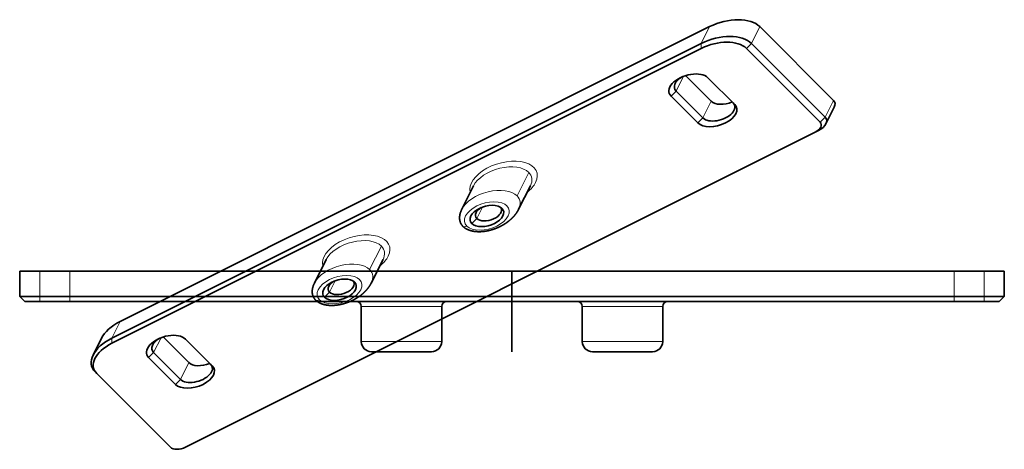
# Model space of a CAD drawing. Units: millimetres. Extents: x -49 to 49, y -17.7 to 25.
import ezdxf

# ---------------------------------------------------------------- set-up
doc = ezdxf.new("R2010")
doc.units = ezdxf.units.MM
for name, color, linetype, true_color in [('Isometric$38', 7, 'Continuous', 0xffffff), ('ORTHO$34', 7, 'Continuous', 0xffffff), ('ORTHO$35', 7, 'Continuous', 0xffffff), ('ORTHO$36', 7, 'Continuous', 0xffffff), ('ORTHO$37', 7, 'Continuous', 0xffffff), ('Top$33', 7, 'Continuous', 0xffffff)]:
    doc.layers.add(name, color=color, linetype=linetype, true_color=true_color)

msp = doc.modelspace()

# ---------------------------------------------------------------- linework, layer by layer
at = {"layer": 'Isometric$38', "color": 18, "linetype": 'Continuous', "lineweight": 35}
for p, q in [((-39, -5, 34), (19.667, 24.333, 4.667)), ((24.667, 24.333, -0.333), (32, 17, -15)), ((18.833, 22.667, 3.833), (-39.833, -6.667, 33.167)), ((31.167, 15.333, -15.833), (23.833, 22.667, -1.167)), ((-39.833, -7.167, 32.667), (18.833, 22.167, 3.333)), ((23.333, 22.167, -1.167), (30.667, 14.833, -15.833)), ((19.833, 16.917, -2.917), (17.285, 19.465, 2.18)), ((22.167, 16.583, -5.583), (19.5, 19.25, -0.25)), ((19, 15.25, -3.75), (16.333, 17.917, 1.583)), ((15.833, 17.417, 1.583), (18.5, 14.75, -3.75)), ((31.248, 14.667, -16.581), (32.081, 16.333, -15.748)), ((30.167, 13.833, -16.333), (-32.5, -17.5, 15)), ((30.167, 13.833, -16.333), (30.5, 14, -16.5)), ((-3.828, 8.5, 12.328), (-4.995, 6.167, 11.162)), ((0.662, 6.167, 5.505), (1.828, 8.5, 6.672)), ((-18.495, 1.167, 19.662), (-19.662, -1.167, 18.495)), ((-14.005, -1.167, 12.838), (-12.838, 1.167, 14.005)), ((-40.869, -6.667, 34.202), (-41.702, -8.333, 33.369)), ((-32.167, -9.083, 23.083), (-34.715, -6.535, 28.181)), ((-29.833, -9.417, 20.417), (-32.5, -6.75, 25.75)), ((-36.167, -8.583, 27.583), (-33.5, -11.25, 22.25)), ((-33, -10.75, 22.25), (-35.667, -8.083, 27.583)), ((-41.5, -10, 31.5), (-41.333, -10.167, 31.167)), ((-34, -17.5, 16.5), (-41.333, -10.167, 31.167))]:
    msp.add_line(p, q, dxfattribs=at)
at = {"layer": 'Isometric$38', "color": 8, "linetype": 'Continuous', "lineweight": 18}
for p, q in [((19.667, 24.333, 4.667), (18.833, 22.667, 3.833)), ((23.833, 22.667, -1.167), (24.667, 24.333, -0.333)), ((18.833, 22.667, 3.833), (18.833, 22.167, 3.333)), ((23.833, 22.667, -1.167), (23.333, 22.167, -1.167)), ((17.07, 19.391, 2.32), (16.333, 17.917, 1.583)), ((16.333, 17.917, 1.583), (15.833, 17.417, 1.583)), ((19.833, 16.917, -2.917), (19, 15.25, -3.75)), ((32, 17, -15), (31.167, 15.333, -15.833)), ((18.5, 14.75, -3.75), (19, 15.25, -3.75)), ((30.667, 14.833, -15.833), (31.167, 15.333, -15.833)), ((1.667, 9.833, 8.167), (0.5, 7.5, 7)), ((-2.932, 6.386, 9.318), (-3.5, 5.25, 8.75)), ((-3.5, 5.25, 8.75), (-4, 4.75, 8.75)), ((-13, 2.5, 15.5), (-14.167, 0.167, 14.333)), ((-17.599, -0.947, 16.651), (-18.167, -2.083, 16.083)), ((-18.167, -2.083, 16.083), (-18.667, -2.583, 16.083)), ((-39.833, -6.667, 33.167), (-39, -5, 34)), ((-39.833, -6.667, 33.167), (-39.833, -7.167, 32.667)), ((-34.93, -6.609, 28.32), (-35.667, -8.083, 27.583)), ((-35.667, -8.083, 27.583), (-36.167, -8.583, 27.583)), ((-32.167, -9.083, 23.083), (-33, -10.75, 22.25)), ((-33.5, -11.25, 22.25), (-33, -10.75, 22.25))]:
    msp.add_line(p, q, dxfattribs=at)
at = {"layer": 'Isometric$38', "color": 18, "linetype": 'Continuous', "lineweight": 35, "extrusion": (0.57735, -0.57735, 0.57735)}
for centre, major_axis, start_param, end_param in [((21.333, 22.667, 1.333), (3.536, 0, -3.536), 0.785398, 2.356194), ((20.5, 21, 0.5), (3.536, 0, -3.536), 0.785398, 2.356194), ((20.333, 20.667, 0.333), (-3.182, 0, 3.182), 3.926991, 5.497787), ((17.667, 18.333, 0.667), (1.945, 0, -1.945), 0.785398, 3.926991), ((17.833, 18.667, 0.833), (-1.591, 0, 1.591), 5.603472, 7.068583), ((20.5, 16, -4.5), (-1.591, 0, 1.591), 0.785398, 3.926991), ((21.333, 17.667, -3.667), (-1.591, 0, 1.591), 0.785398, 2.244864), ((30.667, 16.333, -14.333), (1.414, 0, -1.414), 6.283185, 7.068583), ((20.333, 15.667, -4.667), (1.945, 0, -1.945), 3.926991, 7.068583), ((29.667, 14.333, -15.333), (-1.061, 0, 1.061), 2.356194, 3.926991), ((29.833, 14.667, -15.167), (1.414, 0, -1.414), 5.497787, 7.068583), ((-2.333, 5.833, 8.167), (-1.237, 0, 1.237), 5.631992, 6.283185), ((-2.333, 5.833, 8.167), (-1.237, 0, 1.237), 0.785398, 3.792785), ((-2.333, 5.833, 8.167), (-1.237, 0, 1.237), 0, 0.785398), ((-17, -1.5, 15.5), (-1.237, 0, 1.237), 0, 0.785398), ((-17, -1.5, 15.5), (-1.237, 0, 1.237), 5.631992, 6.283185), ((-17, -1.5, 15.5), (-1.237, 0, 1.237), 0.785398, 3.792785), ((-37.333, -6.667, 30.667), (3.536, 0, -3.536), 2.356194, 3.141593), ((-38.167, -8.333, 29.833), (3.536, 0, -3.536), 2.356194, 3.926991), ((-34.333, -7.667, 26.667), (1.945, 0, -1.945), 0.785398, 3.926991), ((-34.167, -7.333, 26.833), (-1.591, 0, 1.591), 5.603472, 7.068583), ((-38.333, -8.667, 29.667), (-3.182, 0, 3.182), 5.497787, 7.068583), ((-31.667, -10.333, 21.333), (1.945, 0, -1.945), 3.926991, 7.068583), ((-31.5, -10, 21.5), (-1.591, 0, 1.591), 0.785398, 3.926991), ((-30.667, -8.333, 22.333), (-1.591, 0, 1.591), 0.785398, 2.244864), ((-33, -17, 16), (-1.061, 0, 1.061), 0.785398, 2.356194)]:
    msp.add_ellipse(centre, major_axis=major_axis, ratio=0.57735, start_param=start_param, end_param=end_param, dxfattribs=at)
at = {"layer": 'Isometric$38', "color": 8, "linetype": 'Continuous', "lineweight": 18, "extrusion": (0.57735, -0.57735, 0.57735)}
for centre, major_axis, start_param, end_param in [((-0.833, 8.833, 9.667), (3.182, 0, -3.182), 0, 3.617446), ((-1, 8.5, 9.5), (-2.828, 0, 2.828), 3.926991, 6.283185), ((-1, 8.5, 9.5), (-2.828, 0, 2.828), 3.141593, 3.926991), ((-0.833, 8.833, 9.667), (3.182, 0, -3.182), 5.807332, 6.283185), ((-2.167, 6.167, 8.333), (2.828, 0, -2.828), 0.785398, 3.141592), ((-2.167, 6.167, 8.333), (2.828, 0, -2.828), 0, 0.785398), ((-4.167, 5.167, 9.333), (0.707, 0.707), 3.141617, 3.926991), ((-15.5, 1.5, 17), (3.182, 0, -3.182), 0, 3.617446), ((-15.667, 1.167, 16.833), (-2.828, 0, 2.828), 3.926991, 6.283136), ((-15.667, 1.167, 16.833), (-2.828, 0, 2.828), 3.141593, 3.926991), ((-15.5, 1.5, 17), (3.182, 0, -3.182), 5.807332, 6.283185), ((-16.833, -1.167, 15.667), (2.828, 0, -2.828), 0.785398, 3.141592), ((-16.833, -1.167, 15.667), (2.828, 0, -2.828), 0, 0.785398), ((-18.833, -2.167, 16.667), (0.707, 0.707), 3.141617, 3.926991)]:
    msp.add_ellipse(centre, major_axis=major_axis, ratio=0.57735, start_param=start_param, end_param=end_param, dxfattribs=at)
for centre in [(-2.5, 5.5, 8), (-17.167, -1.833, 15.333)]:
    msp.add_ellipse(centre, major_axis=(-2.121, 0, 2.121), ratio=0.57735, dxfattribs=at)
at = {"layer": 'Isometric$38', "color": 18, "linetype": 'Continuous', "lineweight": 35, "extrusion": (0.57735, -0.57735, 0.57735)}
for centre in [(-2.5, 5.5, 8), (-17.167, -1.833, 15.333)]:
    msp.add_ellipse(centre, major_axis=(1.591, 0, -1.591), ratio=0.57735, dxfattribs=at)
at = {"layer": 'Isometric$38', "color": 18, "linetype": 'Continuous', "lineweight": 35}
for points, knots in [([(-4.995, 6.167, 11.162), (-4.999, 6.16, 11.158), (-5.006, 6.144, 11.151), (-5.017, 6.121, 11.139), (-5.028, 6.097, 11.126), (-5.039, 6.073, 11.113), (-5.05, 6.05, 11.1), (-5.06, 6.026, 11.086), (-5.07, 6.002, 11.072), (-5.08, 5.978, 11.058), (-5.089, 5.954, 11.043), (-5.099, 5.93, 11.029), (-5.107, 5.906, 11.014), (-5.116, 5.883, 10.998), (-5.124, 5.859, 10.983), (-5.132, 5.835, 10.967), (-5.139, 5.811, 10.95), (-5.146, 5.788, 10.934), (-5.153, 5.764, 10.917), (-5.159, 5.741, 10.9), (-5.166, 5.717, 10.883), (-5.171, 5.694, 10.865), (-5.177, 5.67, 10.847), (-5.182, 5.647, 10.829), (-5.187, 5.624, 10.811), (-5.191, 5.601, 10.792), (-5.196, 5.577, 10.773), (-5.199, 5.554, 10.754), (-5.203, 5.531, 10.734), (-5.206, 5.508, 10.715), (-5.209, 5.486, 10.694), (-5.211, 5.463, 10.674), (-5.214, 5.44, 10.654), (-5.215, 5.417, 10.633), (-5.217, 5.395, 10.612), (-5.218, 5.372, 10.59), (-5.219, 5.35, 10.569), (-5.219, 5.328, 10.547), (-5.219, 5.305, 10.525), (-5.219, 5.283, 10.502), (-5.218, 5.261, 10.48), (-5.217, 5.239, 10.457), (-5.216, 5.217, 10.434), (-5.214, 5.196, 10.41), (-5.212, 5.174, 10.387), (-5.21, 5.153, 10.363), (-5.207, 5.131, 10.339), (-5.204, 5.11, 10.314), (-5.201, 5.089, 10.29), (-5.197, 5.068, 10.265), (-5.193, 5.047, 10.24), (-5.188, 5.026, 10.214), (-5.183, 5.005, 10.189), (-5.178, 4.985, 10.163), (-5.173, 4.964, 10.137), (-5.167, 4.944, 10.111), (-5.16, 4.924, 10.084), (-5.154, 4.904, 10.057), (-5.147, 4.884, 10.031), (-5.139, 4.864, 10.003), (-5.132, 4.845, 9.976), (-5.123, 4.825, 9.949), (-5.115, 4.806, 9.921), (-5.106, 4.787, 9.893), (-5.097, 4.768, 9.865), (-5.087, 4.749, 9.837), (-5.078, 4.731, 9.808), (-5.067, 4.712, 9.779), (-5.057, 4.694, 9.751), (-5.046, 4.676, 9.722), (-5.035, 4.658, 9.693), (-5.023, 4.64, 9.663), (-5.011, 4.623, 9.634), (-4.999, 4.606, 9.604), (-4.986, 4.588, 9.574), (-4.973, 4.571, 9.545), (-4.96, 4.555, 9.515), (-4.946, 4.538, 9.484), (-4.932, 4.522, 9.454), (-4.918, 4.506, 9.424), (-4.903, 4.49, 9.393), (-4.889, 4.475, 9.363), (-4.879, 4.464, 9.343), (-4.874, 4.46, 9.333)], [0, 0, 0, 0, 0.010122, 0.021554, 0.032985, 0.044418, 0.055854, 0.067293, 0.078737, 0.090188, 0.101646, 0.113112, 0.124589, 0.136076, 0.147576, 0.15909, 0.170618, 0.182163, 0.193725, 0.205305, 0.216904, 0.228525, 0.240167, 0.251832, 0.263522, 0.275237, 0.286979, 0.298748, 0.310545, 0.322373, 0.334231, 0.346121, 0.358044, 0.37, 0.381991, 0.394017, 0.406079, 0.418179, 0.430316, 0.442492, 0.454706, 0.466961, 0.479255, 0.49159, 0.503966, 0.516383, 0.528842, 0.541343, 0.553885, 0.566469, 0.579094, 0.591761, 0.60447, 0.617219, 0.630009, 0.642838, 0.655707, 0.668615, 0.68156, 0.694542, 0.707561, 0.720615, 0.733702, 0.746823, 0.759975, 0.773157, 0.786369, 0.799608, 0.812874, 0.826165, 0.83948, 0.852816, 0.866173, 0.87955, 0.892944, 0.906354, 0.91978, 0.933218, 0.946669, 0.960131, 0.973602, 0.987081, 1, 1, 1, 1]), ([(-4.874, 4.46, 9.333), (-4.871, 4.457, 9.328), (-4.863, 4.449, 9.312), (-4.85, 4.436, 9.285), (-4.834, 4.421, 9.254), (-4.817, 4.406, 9.223), (-4.801, 4.392, 9.192), (-4.784, 4.377, 9.161), (-4.767, 4.363, 9.13), (-4.749, 4.35, 9.099), (-4.731, 4.336, 9.067), (-4.713, 4.323, 9.036), (-4.695, 4.309, 9.005), (-4.676, 4.297, 8.973), (-4.658, 4.284, 8.941), (-4.638, 4.271, 8.91), (-4.619, 4.259, 8.878), (-4.599, 4.247, 8.847), (-4.58, 4.235, 8.815), (-4.559, 4.224, 8.783), (-4.539, 4.212, 8.751), (-4.518, 4.201, 8.72), (-4.497, 4.19, 8.688), (-4.476, 4.18, 8.656), (-4.455, 4.169, 8.624), (-4.433, 4.159, 8.592), (-4.411, 4.149, 8.56), (-4.389, 4.139, 8.529), (-4.367, 4.13, 8.497), (-4.344, 4.121, 8.465), (-4.322, 4.112, 8.433), (-4.299, 4.103, 8.401), (-4.275, 4.094, 8.37), (-4.252, 4.086, 8.338), (-4.228, 4.078, 8.306), (-4.205, 4.07, 8.274), (-4.181, 4.062, 8.243), (-4.156, 4.054, 8.211), (-4.132, 4.047, 8.179), (-4.107, 4.04, 8.148), (-4.082, 4.033, 8.116), (-4.057, 4.027, 8.084), (-4.032, 4.021, 8.053), (-4.007, 4.014, 8.021), (-3.981, 4.009, 7.99), (-3.956, 4.003, 7.959), (-3.93, 3.998, 7.927), (-3.904, 3.992, 7.896), (-3.877, 3.987, 7.865), (-3.851, 3.983, 7.834), (-3.824, 3.978, 7.802), (-3.797, 3.974, 7.771), (-3.771, 3.97, 7.74), (-3.743, 3.966, 7.71), (-3.716, 3.962, 7.679), (-3.689, 3.959, 7.648), (-3.661, 3.956, 7.617), (-3.634, 3.953, 7.587), (-3.606, 3.95, 7.556), (-3.578, 3.948, 7.526), (-3.55, 3.946, 7.495), (-3.521, 3.944, 7.465), (-3.493, 3.942, 7.435), (-3.464, 3.94, 7.405), (-3.436, 3.939, 7.375), (-3.407, 3.938, 7.345), (-3.378, 3.937, 7.315), (-3.349, 3.937, 7.286), (-3.32, 3.936, 7.256), (-3.291, 3.936, 7.227), (-3.261, 3.936, 7.197), (-3.232, 3.936, 7.168), (-3.202, 3.937, 7.139), (-3.172, 3.937, 7.11), (-3.143, 3.938, 7.081), (-3.113, 3.94, 7.052), (-3.083, 3.941, 7.024), (-3.053, 3.943, 6.995), (-3.022, 3.945, 6.967), (-2.992, 3.947, 6.939), (-2.962, 3.949, 6.911), (-2.931, 3.951, 6.883), (-2.901, 3.954, 6.855), (-2.87, 3.957, 6.827), (-2.839, 3.96, 6.8), (-2.808, 3.964, 6.772), (-2.778, 3.968, 6.745), (-2.747, 3.972, 6.718), (-2.716, 3.976, 6.691), (-2.685, 3.98, 6.665), (-2.653, 3.985, 6.638), (-2.622, 3.989, 6.612), (-2.591, 3.995, 6.586), (-2.56, 4, 6.56), (-2.528, 4.005, 6.534), (-2.497, 4.011, 6.508), (-2.466, 4.017, 6.483), (-2.434, 4.023, 6.457), (-2.403, 4.03, 6.432), (-2.371, 4.036, 6.407), (-2.339, 4.043, 6.382), (-2.308, 4.05, 6.358), (-2.276, 4.058, 6.334), (-2.244, 4.065, 6.309), (-2.213, 4.073, 6.285), (-2.181, 4.081, 6.262), (-2.149, 4.089, 6.238), (-2.117, 4.098, 6.215), (-2.085, 4.106, 6.192), (-2.054, 4.115, 6.169), (-2.022, 4.124, 6.146), (-1.99, 4.134, 6.124), (-1.958, 4.143, 6.102), (-1.926, 4.153, 6.08), (-1.894, 4.163, 6.058), (-1.863, 4.174, 6.036), (-1.831, 4.184, 6.015), (-1.799, 4.195, 5.994), (-1.767, 4.206, 5.973), (-1.735, 4.217, 5.952), (-1.704, 4.229, 5.932), (-1.672, 4.24, 5.912), (-1.64, 4.252, 5.892), (-1.608, 4.264, 5.873), (-1.577, 4.277, 5.853), (-1.545, 4.289, 5.834), (-1.513, 4.302, 5.816), (-1.482, 4.315, 5.797), (-1.45, 4.328, 5.779), (-1.419, 4.342, 5.761), (-1.388, 4.356, 5.743), (-1.356, 4.37, 5.726), (-1.325, 4.384, 5.709), (-1.294, 4.398, 5.692), (-1.263, 4.413, 5.675), (-1.232, 4.428, 5.659), (-1.201, 4.443, 5.643), (-1.17, 4.458, 5.628), (-1.139, 4.473, 5.612), (-1.108, 4.489, 5.597), (-1.078, 4.505, 5.583), (-1.047, 4.521, 5.568), (-1.017, 4.538, 5.554), (-0.986, 4.554, 5.541), (-0.956, 4.571, 5.527), (-0.926, 4.588, 5.514), (-0.896, 4.605, 5.502), (-0.867, 4.623, 5.489), (-0.837, 4.64, 5.477), (-0.807, 4.658, 5.465), (-0.778, 4.676, 5.454), (-0.749, 4.694, 5.443), (-0.72, 4.713, 5.432), (-0.691, 4.731, 5.422), (-0.662, 4.75, 5.412), (-0.634, 4.769, 5.403), (-0.605, 4.788, 5.393), (-0.577, 4.807, 5.384), (-0.549, 4.827, 5.376), (-0.522, 4.846, 5.368), (-0.494, 4.866, 5.36), (-0.467, 4.886, 5.353), (-0.44, 4.906, 5.346), (-0.413, 4.926, 5.339), (-0.386, 4.947, 5.333), (-0.359, 4.967, 5.327), (-0.333, 4.988, 5.321), (-0.307, 5.009, 5.316), (-0.281, 5.029, 5.311), (-0.256, 5.051, 5.306), (-0.23, 5.072, 5.302), (-0.205, 5.093, 5.298), (-0.181, 5.115, 5.295), (-0.156, 5.136, 5.292), (-0.132, 5.158, 5.289), (-0.108, 5.18, 5.287), (-0.084, 5.201, 5.285), (-0.06, 5.223, 5.283), (-0.037, 5.246, 5.282), (-0.014, 5.268, 5.281), (0.009, 5.29, 5.281), (0.032, 5.312, 5.281), (0.054, 5.335, 5.281), (0.076, 5.357, 5.281), (0.098, 5.38, 5.282), (0.119, 5.403, 5.284), (0.14, 5.426, 5.285), (0.161, 5.449, 5.287), (0.182, 5.471, 5.289), (0.202, 5.495, 5.292), (0.223, 5.518, 5.295), (0.242, 5.541, 5.298), (0.262, 5.564, 5.302), (0.281, 5.587, 5.306), (0.3, 5.611, 5.31), (0.319, 5.634, 5.315), (0.337, 5.658, 5.32), (0.356, 5.681, 5.326), (0.373, 5.705, 5.331), (0.391, 5.728, 5.337), (0.408, 5.752, 5.344), (0.425, 5.776, 5.35), (0.442, 5.799, 5.357), (0.458, 5.823, 5.365), (0.475, 5.847, 5.372), (0.49, 5.871, 5.38), (0.506, 5.895, 5.389), (0.521, 5.918, 5.397), (0.536, 5.942, 5.406), (0.551, 5.966, 5.415), (0.565, 5.99, 5.425), (0.579, 6.014, 5.435), (0.593, 6.038, 5.445), (0.607, 6.062, 5.455), (0.62, 6.086, 5.466), (0.633, 6.11, 5.477), (0.645, 6.134, 5.489), (0.655, 6.153, 5.498), (0.66, 6.164, 5.504), (0.662, 6.167, 5.505)], [0, 0, 0, 0, 0.002668, 0.007472, 0.012275, 0.017079, 0.021883, 0.026689, 0.031494, 0.036299, 0.041103, 0.045906, 0.050708, 0.055509, 0.060309, 0.065106, 0.069902, 0.074696, 0.079488, 0.084277, 0.089064, 0.093848, 0.09863, 0.10341, 0.108186, 0.11296, 0.117731, 0.1225, 0.127265, 0.132028, 0.136788, 0.141544, 0.146299, 0.15105, 0.155799, 0.160544, 0.165288, 0.170028, 0.174766, 0.179501, 0.184234, 0.188964, 0.193692, 0.198418, 0.203141, 0.207863, 0.212582, 0.217299, 0.222014, 0.226727, 0.231438, 0.236148, 0.240856, 0.245562, 0.250267, 0.254971, 0.259673, 0.264374, 0.269074, 0.273773, 0.278471, 0.283168, 0.287864, 0.29256, 0.297255, 0.301949, 0.306644, 0.311337, 0.316031, 0.320725, 0.325418, 0.330112, 0.334805, 0.339499, 0.344193, 0.348888, 0.353583, 0.358279, 0.362975, 0.367672, 0.372371, 0.37707, 0.38177, 0.386471, 0.391173, 0.395877, 0.400582, 0.405289, 0.409997, 0.414707, 0.419419, 0.424133, 0.428848, 0.433566, 0.438286, 0.443008, 0.447732, 0.452458, 0.457187, 0.461918, 0.466652, 0.471389, 0.476128, 0.48087, 0.485614, 0.490362, 0.495112, 0.499866, 0.504622, 0.509381, 0.514143, 0.518909, 0.523677, 0.528448, 0.533223, 0.538, 0.542781, 0.547565, 0.552351, 0.55714, 0.561933, 0.566728, 0.571526, 0.576326, 0.581129, 0.585934, 0.590741, 0.595551, 0.600362, 0.605175, 0.60999, 0.614806, 0.619622, 0.62444, 0.629258, 0.634076, 0.638894, 0.643711, 0.648528, 0.653343, 0.658156, 0.662967, 0.667775, 0.67258, 0.677382, 0.68218, 0.686973, 0.691761, 0.696543, 0.701319, 0.706089, 0.710851, 0.715606, 0.720352, 0.72509, 0.729818, 0.734537, 0.739245, 0.743942, 0.748628, 0.753303, 0.757965, 0.762615, 0.767251, 0.771875, 0.776485, 0.781081, 0.785663, 0.79023, 0.794783, 0.799321, 0.803844, 0.808352, 0.812845, 0.817323, 0.821786, 0.826234, 0.830666, 0.835084, 0.839487, 0.843875, 0.848248, 0.852607, 0.856952, 0.861282, 0.865599, 0.869903, 0.874193, 0.87847, 0.882735, 0.886987, 0.891227, 0.895456, 0.899673, 0.90388, 0.908076, 0.912262, 0.916438, 0.920604, 0.924762, 0.928911, 0.933052, 0.937186, 0.941311, 0.94543, 0.949543, 0.95365, 0.957751, 0.961846, 0.965937, 0.970024, 0.974107, 0.978186, 0.982262, 0.986336, 0.990408, 0.994478, 0.998546, 1, 1, 1, 1]), ([(-19.662, -1.167, 18.495), (-19.665, -1.174, 18.492), (-19.673, -1.189, 18.484), (-19.684, -1.212, 18.472), (-19.695, -1.236, 18.459), (-19.706, -1.26, 18.446), (-19.717, -1.284, 18.433), (-19.727, -1.308, 18.419), (-19.737, -1.332, 18.405), (-19.747, -1.356, 18.391), (-19.756, -1.379, 18.377), (-19.765, -1.403, 18.362), (-19.774, -1.427, 18.347), (-19.782, -1.451, 18.332), (-19.79, -1.475, 18.316), (-19.798, -1.498, 18.3), (-19.806, -1.522, 18.284), (-19.813, -1.546, 18.267), (-19.82, -1.569, 18.251), (-19.826, -1.593, 18.233), (-19.832, -1.616, 18.216), (-19.838, -1.64, 18.199), (-19.844, -1.663, 18.181), (-19.849, -1.686, 18.162), (-19.854, -1.71, 18.144), (-19.858, -1.733, 18.125), (-19.862, -1.756, 18.106), (-19.866, -1.779, 18.087), (-19.87, -1.802, 18.068), (-19.873, -1.825, 18.048), (-19.876, -1.848, 18.028), (-19.878, -1.871, 18.008), (-19.88, -1.893, 17.987), (-19.882, -1.916, 17.966), (-19.884, -1.939, 17.945), (-19.885, -1.961, 17.924), (-19.885, -1.983, 17.902), (-19.886, -2.006, 17.88), (-19.886, -2.028, 17.858), (-19.886, -2.05, 17.836), (-19.885, -2.072, 17.813), (-19.884, -2.094, 17.79), (-19.883, -2.116, 17.767), (-19.881, -2.138, 17.744), (-19.879, -2.159, 17.72), (-19.877, -2.181, 17.696), (-19.874, -2.202, 17.672), (-19.871, -2.223, 17.647), (-19.867, -2.245, 17.623), (-19.864, -2.266, 17.598), (-19.86, -2.287, 17.573), (-19.855, -2.307, 17.548), (-19.85, -2.328, 17.522), (-19.845, -2.349, 17.496), (-19.839, -2.369, 17.47), (-19.833, -2.389, 17.444), (-19.827, -2.41, 17.417), (-19.82, -2.43, 17.391), (-19.813, -2.449, 17.364), (-19.806, -2.469, 17.337), (-19.798, -2.489, 17.309), (-19.79, -2.508, 17.282), (-19.782, -2.527, 17.254), (-19.773, -2.547, 17.226), (-19.764, -2.565, 17.198), (-19.754, -2.584, 17.17), (-19.744, -2.603, 17.141), (-19.734, -2.621, 17.113), (-19.723, -2.639, 17.084), (-19.712, -2.657, 17.055), (-19.701, -2.675, 17.026), (-19.69, -2.693, 16.997), (-19.678, -2.711, 16.967), (-19.665, -2.728, 16.937), (-19.653, -2.745, 16.908), (-19.64, -2.762, 16.878), (-19.626, -2.779, 16.848), (-19.613, -2.795, 16.818), (-19.599, -2.811, 16.787), (-19.585, -2.827, 16.757), (-19.57, -2.843, 16.727), (-19.555, -2.859, 16.696), (-19.545, -2.869, 16.676), (-19.54, -2.874, 16.667)], [0, 0, 0, 0, 0.010122, 0.021554, 0.032985, 0.044418, 0.055854, 0.067293, 0.078737, 0.090188, 0.101646, 0.113112, 0.124589, 0.136076, 0.147576, 0.15909, 0.170618, 0.182163, 0.193725, 0.205305, 0.216904, 0.228525, 0.240167, 0.251832, 0.263522, 0.275237, 0.286979, 0.298748, 0.310545, 0.322373, 0.334231, 0.346121, 0.358044, 0.37, 0.381991, 0.394017, 0.406079, 0.418179, 0.430316, 0.442492, 0.454706, 0.466961, 0.479255, 0.49159, 0.503966, 0.516383, 0.528842, 0.541343, 0.553885, 0.566469, 0.579094, 0.591761, 0.60447, 0.617219, 0.630009, 0.642838, 0.655707, 0.668615, 0.68156, 0.694542, 0.707561, 0.720615, 0.733702, 0.746823, 0.759975, 0.773157, 0.786369, 0.799608, 0.812874, 0.826165, 0.83948, 0.852816, 0.866173, 0.87955, 0.892944, 0.906354, 0.91978, 0.933218, 0.946669, 0.960131, 0.973602, 0.987081, 1, 1, 1, 1]), ([(-19.54, -2.874, 16.667), (-19.538, -2.877, 16.661), (-19.53, -2.885, 16.645), (-19.516, -2.897, 16.619), (-19.5, -2.912, 16.588), (-19.484, -2.927, 16.557), (-19.467, -2.942, 16.526), (-19.45, -2.956, 16.495), (-19.433, -2.97, 16.463), (-19.416, -2.984, 16.432), (-19.398, -2.997, 16.401), (-19.38, -3.011, 16.369), (-19.362, -3.024, 16.338), (-19.343, -3.037, 16.306), (-19.324, -3.049, 16.275), (-19.305, -3.062, 16.243), (-19.286, -3.074, 16.212), (-19.266, -3.086, 16.18), (-19.246, -3.098, 16.148), (-19.226, -3.11, 16.116), (-19.206, -3.121, 16.085), (-19.185, -3.132, 16.053), (-19.164, -3.143, 16.021), (-19.143, -3.154, 15.989), (-19.122, -3.164, 15.957), (-19.1, -3.174, 15.926), (-19.078, -3.184, 15.894), (-19.056, -3.194, 15.862), (-19.034, -3.203, 15.83), (-19.011, -3.213, 15.798), (-18.988, -3.222, 15.766), (-18.965, -3.231, 15.735), (-18.942, -3.239, 15.703), (-18.919, -3.248, 15.671), (-18.895, -3.256, 15.639), (-18.871, -3.264, 15.608), (-18.847, -3.271, 15.576), (-18.823, -3.279, 15.544), (-18.799, -3.286, 15.513), (-18.774, -3.293, 15.481), (-18.749, -3.3, 15.449), (-18.724, -3.306, 15.418), (-18.699, -3.313, 15.386), (-18.674, -3.319, 15.355), (-18.648, -3.325, 15.323), (-18.622, -3.33, 15.292), (-18.596, -3.336, 15.261), (-18.57, -3.341, 15.229), (-18.544, -3.346, 15.198), (-18.518, -3.351, 15.167), (-18.491, -3.355, 15.136), (-18.464, -3.359, 15.105), (-18.437, -3.363, 15.074), (-18.41, -3.367, 15.043), (-18.383, -3.371, 15.012), (-18.355, -3.374, 14.981), (-18.328, -3.377, 14.951), (-18.3, -3.38, 14.92), (-18.272, -3.383, 14.889), (-18.244, -3.385, 14.859), (-18.216, -3.388, 14.829), (-18.188, -3.39, 14.798), (-18.16, -3.391, 14.768), (-18.131, -3.393, 14.738), (-18.102, -3.394, 14.708), (-18.074, -3.395, 14.678), (-18.045, -3.396, 14.649), (-18.016, -3.397, 14.619), (-17.987, -3.397, 14.589), (-17.957, -3.397, 14.56), (-17.928, -3.397, 14.531), (-17.898, -3.397, 14.501), (-17.869, -3.397, 14.472), (-17.839, -3.396, 14.443), (-17.809, -3.395, 14.414), (-17.779, -3.394, 14.386), (-17.749, -3.392, 14.357), (-17.719, -3.391, 14.329), (-17.689, -3.389, 14.3), (-17.659, -3.387, 14.272), (-17.628, -3.384, 14.244), (-17.598, -3.382, 14.216), (-17.567, -3.379, 14.188), (-17.537, -3.376, 14.161), (-17.506, -3.373, 14.133), (-17.475, -3.369, 14.106), (-17.444, -3.366, 14.079), (-17.413, -3.362, 14.052), (-17.382, -3.358, 14.025), (-17.351, -3.353, 13.998), (-17.32, -3.349, 13.971), (-17.289, -3.344, 13.945), (-17.258, -3.339, 13.919), (-17.226, -3.334, 13.893), (-17.195, -3.328, 13.867), (-17.164, -3.322, 13.841), (-17.132, -3.316, 13.816), (-17.101, -3.31, 13.791), (-17.069, -3.304, 13.765), (-17.038, -3.297, 13.741), (-17.006, -3.29, 13.716), (-16.974, -3.283, 13.691), (-16.943, -3.276, 13.667), (-16.911, -3.268, 13.643), (-16.879, -3.26, 13.619), (-16.847, -3.252, 13.595), (-16.816, -3.244, 13.572), (-16.784, -3.236, 13.548), (-16.752, -3.227, 13.525), (-16.72, -3.218, 13.502), (-16.688, -3.209, 13.48), (-16.657, -3.2, 13.457), (-16.625, -3.19, 13.435), (-16.593, -3.18, 13.413), (-16.561, -3.17, 13.391), (-16.529, -3.16, 13.37), (-16.497, -3.149, 13.348), (-16.466, -3.138, 13.327), (-16.434, -3.127, 13.306), (-16.402, -3.116, 13.286), (-16.37, -3.105, 13.265), (-16.338, -3.093, 13.245), (-16.307, -3.081, 13.226), (-16.275, -3.069, 13.206), (-16.243, -3.057, 13.187), (-16.212, -3.044, 13.168), (-16.18, -3.031, 13.149), (-16.149, -3.018, 13.13), (-16.117, -3.005, 13.112), (-16.086, -2.991, 13.094), (-16.054, -2.978, 13.077), (-16.023, -2.964, 13.059), (-15.992, -2.95, 13.042), (-15.96, -2.935, 13.025), (-15.929, -2.921, 13.009), (-15.898, -2.906, 12.993), (-15.867, -2.891, 12.977), (-15.836, -2.875, 12.961), (-15.806, -2.86, 12.946), (-15.775, -2.844, 12.931), (-15.744, -2.828, 12.916), (-15.714, -2.812, 12.902), (-15.683, -2.796, 12.888), (-15.653, -2.779, 12.874), (-15.623, -2.762, 12.861), (-15.593, -2.745, 12.848), (-15.563, -2.728, 12.835), (-15.533, -2.711, 12.822), (-15.504, -2.693, 12.81), (-15.474, -2.675, 12.799), (-15.445, -2.657, 12.787), (-15.416, -2.639, 12.776), (-15.387, -2.621, 12.766), (-15.358, -2.602, 12.755), (-15.329, -2.583, 12.746), (-15.3, -2.565, 12.736), (-15.272, -2.545, 12.727), (-15.244, -2.526, 12.718), (-15.216, -2.507, 12.709), (-15.188, -2.487, 12.701), (-15.161, -2.467, 12.693), (-15.133, -2.447, 12.686), (-15.106, -2.427, 12.679), (-15.079, -2.407, 12.672), (-15.053, -2.387, 12.666), (-15.026, -2.366, 12.66), (-15, -2.346, 12.654), (-14.974, -2.325, 12.649), (-14.948, -2.304, 12.644), (-14.922, -2.283, 12.64), (-14.897, -2.262, 12.636), (-14.872, -2.24, 12.632), (-14.847, -2.219, 12.628), (-14.823, -2.197, 12.625), (-14.798, -2.176, 12.623), (-14.774, -2.154, 12.62), (-14.75, -2.132, 12.618), (-14.727, -2.11, 12.617), (-14.703, -2.088, 12.616), (-14.68, -2.066, 12.615), (-14.658, -2.043, 12.614), (-14.635, -2.021, 12.614), (-14.613, -1.998, 12.614), (-14.591, -1.976, 12.615), (-14.569, -1.953, 12.616), (-14.547, -1.931, 12.617), (-14.526, -1.908, 12.619), (-14.505, -1.885, 12.62), (-14.485, -1.862, 12.623), (-14.464, -1.839, 12.625), (-14.444, -1.816, 12.628), (-14.424, -1.793, 12.632), (-14.405, -1.769, 12.635), (-14.385, -1.746, 12.639), (-14.366, -1.723, 12.644), (-14.348, -1.699, 12.648), (-14.329, -1.676, 12.653), (-14.311, -1.652, 12.659), (-14.293, -1.629, 12.665), (-14.276, -1.605, 12.671), (-14.258, -1.581, 12.677), (-14.241, -1.558, 12.684), (-14.225, -1.534, 12.691), (-14.208, -1.51, 12.698), (-14.192, -1.486, 12.706), (-14.176, -1.463, 12.714), (-14.161, -1.439, 12.722), (-14.145, -1.415, 12.73), (-14.13, -1.391, 12.739), (-14.116, -1.367, 12.749), (-14.101, -1.343, 12.758), (-14.087, -1.319, 12.768), (-14.074, -1.295, 12.778), (-14.06, -1.271, 12.789), (-14.047, -1.247, 12.8), (-14.034, -1.223, 12.811), (-14.021, -1.199, 12.822), (-14.012, -1.18, 12.831), (-14.006, -1.17, 12.837), (-14.005, -1.167, 12.838)], [0, 0, 0, 0, 0.002668, 0.007472, 0.012275, 0.017079, 0.021883, 0.026689, 0.031494, 0.036299, 0.041103, 0.045906, 0.050708, 0.055509, 0.060309, 0.065106, 0.069902, 0.074696, 0.079488, 0.084277, 0.089064, 0.093848, 0.09863, 0.10341, 0.108186, 0.11296, 0.117731, 0.1225, 0.127265, 0.132028, 0.136788, 0.141544, 0.146299, 0.15105, 0.155799, 0.160544, 0.165288, 0.170028, 0.174766, 0.179501, 0.184234, 0.188964, 0.193692, 0.198418, 0.203141, 0.207863, 0.212582, 0.217299, 0.222014, 0.226727, 0.231438, 0.236148, 0.240856, 0.245562, 0.250267, 0.254971, 0.259673, 0.264374, 0.269074, 0.273773, 0.278471, 0.283168, 0.287864, 0.29256, 0.297255, 0.301949, 0.306644, 0.311337, 0.316031, 0.320725, 0.325418, 0.330112, 0.334805, 0.339499, 0.344193, 0.348888, 0.353583, 0.358279, 0.362975, 0.367672, 0.372371, 0.37707, 0.38177, 0.386471, 0.391173, 0.395877, 0.400582, 0.405289, 0.409997, 0.414707, 0.419419, 0.424133, 0.428848, 0.433566, 0.438286, 0.443008, 0.447732, 0.452458, 0.457187, 0.461918, 0.466652, 0.471389, 0.476128, 0.48087, 0.485614, 0.490362, 0.495112, 0.499866, 0.504622, 0.509381, 0.514143, 0.518909, 0.523677, 0.528448, 0.533223, 0.538, 0.542781, 0.547565, 0.552351, 0.55714, 0.561933, 0.566728, 0.571526, 0.576326, 0.581129, 0.585934, 0.590741, 0.595551, 0.600362, 0.605175, 0.60999, 0.614806, 0.619622, 0.62444, 0.629258, 0.634076, 0.638894, 0.643711, 0.648528, 0.653343, 0.658156, 0.662967, 0.667775, 0.67258, 0.677382, 0.68218, 0.686973, 0.691761, 0.696543, 0.701319, 0.706089, 0.710851, 0.715606, 0.720352, 0.72509, 0.729818, 0.734537, 0.739245, 0.743942, 0.748628, 0.753303, 0.757965, 0.762615, 0.767251, 0.771875, 0.776485, 0.781081, 0.785663, 0.79023, 0.794783, 0.799321, 0.803844, 0.808352, 0.812845, 0.817323, 0.821786, 0.826234, 0.830666, 0.835084, 0.839487, 0.843875, 0.848248, 0.852607, 0.856952, 0.861282, 0.865599, 0.869903, 0.874193, 0.87847, 0.882735, 0.886987, 0.891227, 0.895456, 0.899673, 0.90388, 0.908076, 0.912262, 0.916438, 0.920604, 0.924762, 0.928911, 0.933052, 0.937186, 0.941311, 0.94543, 0.949543, 0.95365, 0.957751, 0.961846, 0.965937, 0.970024, 0.974107, 0.978186, 0.982262, 0.986336, 0.990408, 0.994478, 0.998546, 1, 1, 1, 1])]:
    msp.add_open_spline(points, degree=3, knots=knots, dxfattribs=at)
at = {"layer": 'ORTHO$34', "color": 18, "linetype": 'Continuous', "lineweight": 35}
for p, q in [((-49, -2.5), (-49, 0)), ((-49, 0), (-47, 0)), ((47, 0), (-47, 0)), ((49, 0), (47, 0)), ((49, 0), (49, -2.5)), ((-48.5, -3), (-49, -2.5)), ((-49, -2.5), (-47, -2.5)), ((-47, -2.5), (47, -2.5)), ((49, -2.5), (47, -2.5)), ((48.5, -3), (49, -2.5)), ((-47, -3), (-48.5, -3)), ((47, -3), (-47, -3)), ((-15, -7), (-15, -3.5)), ((-7, -3.5), (-7, -7)), ((7, -7), (7, -3.5)), ((15, -3.5), (15, -7)), ((48.5, -3), (47, -3)), ((-8, -8), (-14, -8)), ((14, -8), (8, -8))]:
    msp.add_line(p, q, dxfattribs=at)
at = {"layer": 'ORTHO$34', "color": 8, "linetype": 'Continuous', "lineweight": 18}
for p, q in [((-47, 0), (-47, -2.5)), ((47, -2.5), (47, 0)), ((-47, -3), (-47, -2.5)), ((47, -3), (47, -2.5)), ((-7, -3.5), (-15, -3.5)), ((15, -3.5), (7, -3.5)), ((-15, -7), (-7, -7)), ((7, -7), (15, -7))]:
    msp.add_line(p, q, dxfattribs=at)
at = {"layer": 'ORTHO$34', "color": 18, "linetype": 'Continuous', "lineweight": 35}
for centre, start, end in [((-15.5, -3.5), 0, 90), ((-6.5, -3.5), 90, 180), ((6.5, -3.5), 0, 90), ((15.5, -3.5), 90, 180)]:
    msp.add_arc(centre, 0.5, start, end, dxfattribs=at)
at = {"layer": 'ORTHO$34', "color": 18, "linetype": 'Continuous', "lineweight": 35, "extrusion": (0, 0, -1)}
for centre, start, end in [((14, -7), 270, 0), ((8, -7), 180, 270), ((-8, -7), 270, 0), ((-14, -7), 180, 270)]:
    msp.add_arc(centre, 1, start, end, dxfattribs=at)
at = {"layer": 'ORTHO$35', "color": 8, "linetype": 'Continuous', "lineweight": 18}
for p, q in [((0, -2.5, 24), (0, 0, 24)), ((0, 0, 2), (0, -2.5, 2)), ((0, -2.5, 24), (0, -3, 24)), ((0, -3, 2), (0, -2.5, 2)), ((0, -3.5, 21.5), (0, -7, 21.5)), ((0, -3.5, 21.5), (0, -3.5, 17.5)), ((0, -3.5, 21.5), (0, -3.5, 25.5)), ((0, -7, 21.5), (0, -7, 17.5)), ((0, -7, 25.5), (0, -7, 21.5))]:
    msp.add_line(p, q, dxfattribs=at)
at = {"layer": 'ORTHO$35', "color": 18, "linetype": 'Continuous', "lineweight": 35}
for p, q in [((0, 0, 29), (0, -2.5, 29)), ((0, -2.5), (0, 0)), ((0, 0, 24), (0, 0, 29)), ((0, 0), (0, 0, 2)), ((0, 0, 24), (0, 0, 2)), ((0, -2.5, 24), (0, -2.5, 29)), ((0, -2.5, 29), (0, -3, 28.5)), ((0, -3, 0.5), (0, -2.5)), ((0, -2.5), (0, -2.5, 2)), ((0, -2.5, 2), (0, -2.5, 24)), ((0, -3, 28.5), (0, -3, 24)), ((0, -3, 2), (0, -3, 0.5)), ((0, -3, 24), (0, -3, 2)), ((0, -3.5, 25.5), (0, -7, 25.5)), ((0, -7, 17.5), (0, -3.5, 17.5)), ((0, -8, 18.5), (0, -8, 24.5))]:
    msp.add_line(p, q, dxfattribs=at)
at = {"layer": 'ORTHO$35', "color": 18, "linetype": 'Continuous', "lineweight": 35, "extrusion": (-1, 0, 0)}
for centre, start, end in [((3.5, 26), 180, 270), ((3.5, 17), 90, 180)]:
    msp.add_arc(centre, 0.5, start, end, dxfattribs=at)
at = {"layer": 'ORTHO$35', "color": 18, "linetype": 'Continuous', "lineweight": 35, "extrusion": (1, 0, 0)}
for centre, start, end in [((-7, 24.5), 90, 180), ((-7, 18.5), 180, 270)]:
    msp.add_arc(centre, 1, start, end, dxfattribs=at)
at = {"layer": 'ORTHO$36', "color": 18, "linetype": 'Continuous', "lineweight": 35}
for p, q in [((0, 0), (0, -2.5)), ((0, -2.5, 29), (0, 0, 29)), ((0, 0, 2), (0, 0)), ((0, 0, 29), (0, 0, 24)), ((0, 0, 2), (0, 0, 24)), ((0, -3, 0.5), (0, -2.5)), ((0, -2.5, 2), (0, -2.5)), ((0, -2.5, 29), (0, -3, 28.5)), ((0, -2.5, 29), (0, -2.5, 24)), ((0, -2.5, 24), (0, -2.5, 2)), ((0, -3, 0.5), (0, -3, 2)), ((0, -3, 2), (0, -3, 24)), ((0, -3, 24), (0, -3, 28.5)), ((0, -3.5, 17.5), (0, -7, 17.5)), ((0, -7, 25.5), (0, -3.5, 25.5)), ((0, -8, 21.5), (0, -8, 24.5)), ((0, -8, 18.5), (0, -8, 21.5))]:
    msp.add_line(p, q, dxfattribs=at)
at = {"layer": 'ORTHO$36', "color": 8, "linetype": 'Continuous', "lineweight": 18}
for p, q in [((0, 0, 24), (0, -2.5, 24)), ((0, -2.5, 2), (0, 0, 2)), ((0, -3, 2), (0, -2.5, 2)), ((0, -2.5, 24), (0, -3, 24)), ((0, -3.5, 21.5), (0, -3, 21.5)), ((0, -3.5, 21.5), (0, -3.5, 17.5)), ((0, -3.5, 21.5), (0, -3.5, 25.5)), ((0, -8, 21.5), (0, -7, 21.5)), ((0, -7, 21.5), (0, -7, 17.5)), ((0, -7, 25.5), (0, -7, 21.5))]:
    msp.add_line(p, q, dxfattribs=at)
at = {"layer": 'ORTHO$36', "color": 18, "linetype": 'Continuous', "lineweight": 35, "extrusion": (1, 0, 0)}
for centre, start, end in [((-3.5, 17), 0, 90), ((-3.5, 26), 270, 0)]:
    msp.add_arc(centre, 0.5, start, end, dxfattribs=at)
at = {"layer": 'ORTHO$36', "color": 18, "linetype": 'Continuous', "lineweight": 35, "extrusion": (-1, 0, 0)}
for centre, start, end in [((7, 18.5), 270, 0), ((7, 24.5), 0, 90)]:
    msp.add_arc(centre, 1, start, end, dxfattribs=at)
at = {"layer": 'ORTHO$37', "color": 18, "linetype": 'Continuous', "lineweight": 35}
for p, q in [((-49, 0), (-49, -2.5)), ((-44, 0), (-49, 0)), ((-44, 0), (44, 0)), ((49, 0), (44, 0)), ((49, -2.5), (49, 0)), ((-44, -2.5), (-49, -2.5)), ((-49, -2.5), (-48.5, -3)), ((44, -2.5), (-44, -2.5)), ((49, -2.5), (44, -2.5)), ((49, -2.5), (48.5, -3)), ((-48.5, -3), (-44, -3)), ((-44, -3), (44, -3)), ((-15, -3.5), (-15, -7)), ((-7, -3.5), (-7, -7)), ((7, -3.5), (7, -7)), ((15, -3.5), (15, -7)), ((48.5, -3), (44, -3)), ((-8, -8), (-14, -8)), ((14, -8), (8, -8))]:
    msp.add_line(p, q, dxfattribs=at)
at = {"layer": 'ORTHO$37', "color": 8, "linetype": 'Continuous', "lineweight": 18}
for p, q in [((-44, -2.5), (-44, 0)), ((44, 0), (44, -2.5)), ((-44, -2.5), (-44, -3)), ((44, -2.5), (44, -3)), ((-15, -3.5), (-7, -3.5)), ((7, -3.5), (15, -3.5)), ((-7, -7), (-15, -7)), ((15, -7), (7, -7))]:
    msp.add_line(p, q, dxfattribs=at)
at = {"layer": 'ORTHO$37', "color": 18, "linetype": 'Continuous', "lineweight": 35}
for centre, radius, start, end in [((-15.5, -3.5), 0.5, 0, 90), ((6.5, -3.5), 0.5, 0, 90), ((-8, -7), 1, 270, 0), ((14, -7), 1, 270, 0)]:
    msp.add_arc(centre, radius, start, end, dxfattribs=at)
at = {"layer": 'ORTHO$37', "color": 18, "linetype": 'Continuous', "lineweight": 35, "extrusion": (0, 0, -1)}
for centre, radius, start, end in [((6.5, -3.5), 0.5, 0, 90), ((-15.5, -3.5), 0.5, 0, 90), ((14, -7), 1, 270, 0), ((-8, -7), 1, 270, 0)]:
    msp.add_arc(centre, radius, start, end, dxfattribs=at)
at = {"layer": 'Top$33', "color": 8, "linetype": 'Continuous', "lineweight": 18}
for p, q in [((-48.5, 0, 2), (-49, 0, 2)), ((-49, 0, 24), (-48.5, 0, 24)), ((-47, 0, 0.5), (-47, 0)), ((-44, 0, 29), (-44, 0, 28.5)), ((-41.25, 0, 22), (-41.75, 0, 22)), ((-41.75, 0, 14), (-41.25, 0, 14)), ((-36.75, 0, 22), (-36.25, 0, 22)), ((-36.25, 0, 14), (-36.75, 0, 14)), ((-15, 0, 21.5), (-15.5, 0, 21.5)), ((-15, 0, 21.5), (-14, 0, 21.5)), ((-12.75, 0, 21.5), (-13.25, 0, 21.5)), ((7, 0, 21.5), (6.5, 0, 21.5)), ((7, 0, 21.5), (8, 0, 21.5)), ((9.25, 0, 21.5), (8.75, 0, 21.5)), ((36.25, 0, 14), (36.75, 0, 14)), ((36.75, 0, 22), (36.25, 0, 22)), ((41.75, 0, 14), (41.25, 0, 14)), ((41.25, 0, 22), (41.75, 0, 22)), ((44, 0, 29), (44, 0, 28.5)), ((47, 0, 0.5), (47, 0)), ((49, 0, 24), (48.5, 0, 24)), ((48.5, 0, 2), (49, 0, 2))]:
    msp.add_line(p, q, dxfattribs=at)
at = {"layer": 'Top$33', "color": 18, "linetype": 'Continuous', "lineweight": 35}
for p, q in [((-49, 0, 24), (-49, 0, 2)), ((-48.5, 0, 2), (-48.5, 0, 24)), ((-47, 0), (47, 0)), ((47, 0, 0.5), (-47, 0, 0.5)), ((44, 0, 29), (-44, 0, 29)), ((-44, 0, 28.5), (44, 0, 28.5)), ((-41.75, 0, 22), (-41.75, 0, 14)), ((-41.25, 0, 14), (-41.25, 0, 22)), ((-36.75, 0, 22), (-36.75, 0, 14)), ((-36.25, 0, 14), (-36.25, 0, 22)), ((36.25, 0, 22), (36.25, 0, 14)), ((36.75, 0, 14), (36.75, 0, 22)), ((41.25, 0, 22), (41.25, 0, 14)), ((41.75, 0, 14), (41.75, 0, 22)), ((48.5, 0, 24), (48.5, 0, 2)), ((49, 0, 2), (49, 0, 24))]:
    msp.add_line(p, q, dxfattribs=at)
at = {"layer": 'Top$33', "color": 8, "linetype": 'Continuous', "lineweight": 18, "extrusion": (0, -1, 0)}
for centre in [(-11, 21.5), (11, 21.5)]:
    msp.add_circle(centre, 4.5, dxfattribs=at)
at = {"layer": 'Top$33', "color": 8, "linetype": 'Continuous', "lineweight": 18, "extrusion": (0, 1, 0)}
for centre in [(11, 21.5), (-11, 21.5)]:
    msp.add_circle(centre, 3, dxfattribs=at)
at = {"layer": 'Top$33', "color": 18, "linetype": 'Continuous', "lineweight": 35, "extrusion": (0, -1, 0)}
for centre in [(-11, 21.5), (11, 21.5)]:
    msp.add_circle(centre, 2.25, dxfattribs=at)
at = {"layer": 'Top$33', "color": 18, "linetype": 'Continuous', "lineweight": 35, "extrusion": (0, 1, 0)}
for centre in [(11, 21.5), (-11, 21.5)]:
    msp.add_circle(centre, 1.75, dxfattribs=at)
at = {"layer": 'Top$33', "color": 18, "linetype": 'Continuous', "lineweight": 35, "extrusion": (0, -1, 0)}
for centre, radius, start, end in [((-44, 24), 5, 90, 180), ((-47, 2), 2, 180, 270), ((-39, 14), 2.75, 180, 0), ((-39, 22), 2.75, 0, 180), ((-11, 21.5), 4, 180, 0), ((-11, 21.5), 4, 0, 180), ((11, 21.5), 4, 180, 0), ((11, 21.5), 4, 0, 180), ((39, 14), 2.75, 180, 0), ((39, 22), 2.75, 0, 180), ((44, 24), 5, 0, 90), ((47, 2), 2, 270, 0)]:
    msp.add_arc(centre, radius, start, end, dxfattribs=at)
at = {"layer": 'Top$33', "color": 18, "linetype": 'Continuous', "lineweight": 35, "extrusion": (0, 1, 0)}
for centre, radius, start, end in [((47, 2), 1.5, 270, 0), ((44, 24), 4.5, 0, 90), ((39, 22), 2.25, 0, 180), ((39, 14), 2.25, 180, 0), ((-39, 14), 2.25, 180, 0), ((-39, 22), 2.25, 0, 180), ((-44, 24), 4.5, 90, 180), ((-47, 2), 1.5, 180, 270)]:
    msp.add_arc(centre, radius, start, end, dxfattribs=at)

doc.saveas('drawing.dxf')
